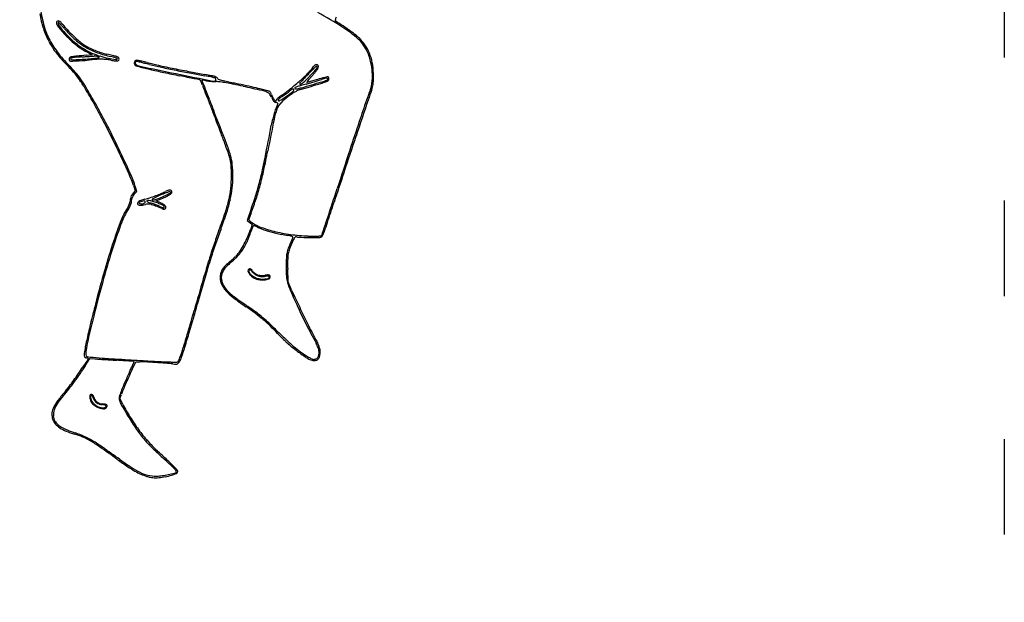
# Model space of a CAD drawing. Units: inches. Extents: x 9515 to 10047, y 29558 to 30166.
# Drawn here: x 9923 to 10047, y 29742 to 29815 of the extents above; entities that cross this region are included whole.
import ezdxf

# ---------------------------------------------------------------- set-up
doc = ezdxf.new("R2010")
doc.units = ezdxf.units.IN
doc.header["$MEASUREMENT"] = 0
doc.linetypes.add('ACAD_ISO03W100', pattern=[30, 12, -18])
doc.layers.add('PislikMimar.com', color=7, linetype='Continuous')

msp = doc.modelspace()

# ---------------------------------------------------------------- linework, layer by layer
at = {"layer": 'PislikMimar.com'}
for p, q in [((9931.95, 29811.02), (9931.16, 29810.96)), ((9931.24, 29811.4), (9931.95, 29811.02)), ((9937.13, 29794.59), (9937.36, 29793.93)), ((9937.55, 29793.81), (9937.37, 29794.38)), ((9937.36, 29793.93), (9937.09, 29793.61)), ((9937.29, 29793.57), (9937.55, 29793.81)), ((9940, 29792.66), (9940.83, 29793)), ((9940.52, 29792.41), (9940, 29792.66)), ((9951.94, 29791.63), (9951.44, 29790.2)), ((9951.62, 29790.25), (9951.96, 29791.17)), ((9951.44, 29790.2), (9951.75, 29789.94)), ((9951.84, 29790.07), (9951.62, 29790.25)), ((9951.75, 29789.94), (9952.05, 29789.69)), ((9952.05, 29789.69), (9951.83, 29788.99)), ((9956.58, 29782.45), (9956.54, 29784.08)), ((9957.05, 29781.35), (9956.58, 29782.45)), ((9931.07, 29771.89), (9931.65, 29772.83)), ((9931.65, 29772.83), (9932.26, 29772.77)), ((9936.95, 29771.43), (9937.41, 29772.4)), ((9937.41, 29772.4), (9937.94, 29772.4)), ((9935.42, 29767.77), (9935.61, 29768.31)), ((9935.78, 29767.07), (9935.42, 29767.77))]:
    msp.add_line(p, q, dxfattribs=at)
at = {"layer": 'PislikMimar.com', "color": 4, "linetype": 'ACAD_ISO03W100'}
msp.add_lwpolyline([(9515.38, 30062.68), (10046.68, 30062.68), (10046.68, 29577.72), (9515.38, 29577.72)], close=True, dxfattribs=at)
at = {"layer": 'PislikMimar.com'}
for centre, radius, start, end in [((9940.55, 29818.78), 15.24, 186.6524, 194.8127), ((9939.31, 29818.62), 14.18, 189.8394, 197.6041), ((9941.59, 29780.76), 40.2, 57.0166, 62.2537), ((9965.51, 29814.62), 3.1, 158.4644, 165.6298), ((9962.63, 29815.36), 0.124, 165.6298, 239.0664), ((9935.17, 29817.31), 9.83, 197.604, 207.8179), ((9935.2, 29817.36), 9.71, 194.8127, 206.2527), ((9927.74, 29815.04), 0.306, 159.0064, 201.0744), ((9927.66, 29815.07), 0.226, 113.0613, 159.0064), ((9928.81, 29815.45), 1.46, 201.0743, 214.2886), ((9927.66, 29815.06), 0.229, 67.5558, 113.0613), ((9931.01, 29816.95), 4.12, 214.2885, 221.6823), ((9927.7, 29815.03), 0.0553, 71.144, 170.3618), ((9927.86, 29815.01), 0.218, 170.3618, 207.3535), ((9929.54, 29815.88), 2.12, 207.3535, 216.6965), ((9927.67, 29814.94), 0.153, 43.8801, 71.1441), ((9927.48, 29814.61), 0.713, 45.1178, 67.5558), ((9909.3, 29797.28), 25.63, 43.1575, 43.8801), ((9937.44, 29821.77), 11.97, 216.6964, 219.2877), ((9949.81, 29833.69), 29.29, 221.6823, 223.4225), ((9925.89, 29813.02), 2.96, 37.3295, 45.1178), ((9917.2, 29804.69), 14.8, 41.6791, 43.1575), ((9937.48, 29821.8), 12.02, 219.2876, 225.2936), ((9933.67, 29818.96), 6.82, 217.3295, 224.0802), ((9909.53, 29797.86), 25.07, 40.6827, 41.6792), ((9938.12, 29822.43), 12.62, 220.6828, 228.7936), ((9946.61, 29831.48), 24.83, 224.0802, 226.6625), ((9949.82, 29793.98), 24.8, 56.4987, 59.0664), ((9955.14, 29801.64), 15.31, 47.9535, 57.0166), ((9950.33, 29794.75), 23.87, 53.857, 56.4986), ((9935.52, 29817.52), 10.06, 206.2527, 217.4568), ((9943.47, 29827.69), 20.56, 223.4225, 226.3002), ((9936.86, 29821.17), 11.14, 225.2936, 231.6522), ((9946.8, 29831.68), 25.11, 226.6625, 229.1827), ((9935.62, 29819.58), 8.83, 228.7936, 239.3926), ((9952.45, 29797.65), 20.28, 51.1216, 53.857), ((9962.2, 29809.74), 4.75, 43.0877, 51.1216), ((9962.33, 29809.61), 4.58, 25.6867, 47.9534), ((9961.37, 29808.96), 5.89, 31.3188, 43.0876), ((9935.39, 29817.42), 10.08, 207.8179, 217.8909), ((9935.87, 29819.73), 9.56, 226.3003, 231.4027), ((9934.77, 29818.36), 7.8, 231.4027, 237.1309), ((9936.27, 29820.42), 10.18, 231.6522, 238.2939), ((9933.72, 29816.55), 5.1, 229.1827, 237.3933), ((9935.46, 29819.42), 9.06, 237.1309, 242.2463), ((9934.9, 29818.2), 7.57, 238.2938, 246.5914), ((9934.6, 29817.92), 6.74, 237.3932, 243.3044), ((9935.55, 29819.46), 8.7, 239.3925, 250.0837), ((9935.75, 29820.2), 9.28, 243.3044, 247.952), ((9961.46, 29809.02), 5.78, 19.3825, 31.3188), ((9939.76, 29820.82), 15.61, 217.8909, 225.1472), ((9941.4, 29822.02), 17.47, 217.4569, 224.8711), ((9929.21, 29810.53), 0.176, 111.4647, 169.3086), ((9929.4, 29810.5), 0.373, 169.3086, 181.3761), ((9929.47, 29810.5), 0.437, 181.3761, 192.0799), ((9929.41, 29810.49), 0.382, 192.08, 203.4037), ((9929.77, 29809.11), 1.71, 100.5251, 111.4647), ((9929.31, 29810.52), 0.087, 109.2459, 180), ((9929.31, 29810.52), 0.0928, 180, 261.6942), ((9929.74, 29809.29), 1.39, 99.8526, 109.2459), ((9929.57, 29812.29), 1.88, 261.6942, 270.9603), ((9930.58, 29804.72), 6.17, 95.21, 100.5251), ((9930.27, 29806.22), 4.51, 94.7978, 99.8525), ((9929.4, 29822.12), 11.71, 270.9603, 273.9978), ((9934.04, 29761.26), 49.62, 93.9276, 94.7978), ((9937.34, 29730.62), 80.58, 94.3984, 95.2099), ((9890.35, 30380.9), 571.86, 273.9978, 274.1835), ((9870.9, 30680.88), 872.16, 273.92757, 273.96424), ((9893.86, 30349.7), 540.19, 273.9643, 274.0167), ((9940.42, 29691.74), 118.96, 93.7908, 94.4018), ((9871.54, 30667.45), 858.72, 274.01676, 274.04472), ((9936.08, 29820.93), 10.55, 246.5914, 252.3594), ((9927.48, 29873.34), 62.93, 274.1834, 274.7051), ((9931.58, 29818.33), 7.48, 274.0446, 274.8631), ((9932.24, 29810.58), 0.299, 79.9649, 94.863), ((9936.12, 29821.11), 10.27, 247.952, 252.3782), ((9932.03, 29809.35), 1.55, 75.5618, 79.9648), ((9931.97, 29809.12), 1.79, 71.2225, 75.5618), ((9931.98, 29809.16), 1.74, 66.7932, 71.2225), ((9933.19, 29800.8), 9.67, 89.9519, 93.7908), ((9936.63, 29822.44), 11.86, 250.0837, 258.5548), ((9932.58, 29811.29), 0.676, 274.7051, 287.957), ((9932.4, 29810.13), 0.692, 54.2947, 66.7932), ((9932.78, 29810.67), 0.0257, 287.9569, 54.2947), ((9936.55, 29822.41), 12.09, 252.3595, 257.565), ((9936.48, 29822.25), 11.46, 252.3782, 256.4543), ((9933.2, 29806.09), 4.37, 83.4737, 89.9519), ((9932.78, 29802.4), 8.09, 79.3868, 83.4737), ((9743.68, 29022.02), 811.67, 76.42834, 76.45424), ((9937.44, 29826.45), 16.23, 257.5651, 260.9638), ((9760.22, 29090.52), 741.19, 76.40052, 76.42825), ((9932.71, 29803.1), 7.87, 76.1362, 78.5549), ((9776.87, 29159.35), 670.37, 76.37411, 76.40047), ((9933.66, 29806.92), 3.93, 72.0707, 76.1362), ((9916.88, 29736.94), 76.06, 76.2434, 76.3741), ((9933.46, 29806.32), 4.56, 69.3021, 72.0708), ((9934.92, 29810.6), 0.186, 260.9638, 342.9198), ((9934.81, 29810.16), 0.677, 65.4092, 76.2434), ((9935.06, 29810.56), 0.0357, 342.9198, 69.3022), ((9934.86, 29810.28), 0.543, 52.6321, 65.4091), ((9935.11, 29810.44), 0.181, 281.6256, 336.1379), ((9934.94, 29810.38), 0.416, 38.0688, 52.6321), ((9935.12, 29810.53), 0.18, 10.9007, 38.0689), ((9934.98, 29810.5), 0.331, 336.138, 10.9007), ((9959.7, 29808.34), 7.5, 14.5367, 25.6866), ((9960.78, 29808.78), 6.51, 8.1928, 19.3825), ((9917.11, 29798.06), 16.5, 40.82, 45.1472), ((9916.14, 29796.88), 18.17, 41.057, 44.8711), ((9929.21, 29810.4), 0.161, 203.4036, 225), ((9929.19, 29810.38), 0.134, 225, 270.7625), ((9928.78, 29841.2), 30.96, 270.7624, 271.7358), ((9929.08, 29831.11), 20.86, 271.7358, 273.5942), ((9926.39, 29873.97), 63.81, 273.5942, 274.4018), ((9936.56, 29822.6), 12.46, 259.3868, 262.1538), ((9934.98, 29811.11), 0.862, 262.1538, 281.6257), ((9937.64, 29810), 0.412, 156.4884, 179.329), ((9937.63, 29810), 0.404, 179.3291, 202.416), ((9937.54, 29809.96), 0.312, 202.4161, 230.4534), ((9937.56, 29810.03), 0.333, 129.6902, 156.4884), ((9937.79, 29810.27), 0.702, 230.4535, 256.1281), ((9937.46, 29810.15), 0.173, 86.1977, 129.6902), ((9937.62, 29810.01), 0.266, 163.808, 187.386), ((9937.49, 29809.99), 0.143, 187.386, 225.0001), ((9937.58, 29810.01), 0.233, 138.3478, 163.8079), ((9938.15, 29810.64), 1.07, 225, 258.1629), ((9937.48, 29810.1), 0.0986, 90, 138.3478), ((9937.26, 29807.12), 3.22, 81.0134, 86.1977), ((9937.48, 29810.02), 0.181, 76.7745, 89.9999), ((9809.43, 29265.15), 559.9, 76.7249, 76.7744), ((9979.1, 29977.55), 173.01, 256.1282, 256.6519), ((9936.79, 29804.13), 6.24, 76.9684, 81.0133), ((10121.88, 30687.28), 896.75, 258.16292, 258.45971), ((9910.11, 29691.87), 121.46, 76.4662, 76.725), ((9930.08, 29775.15), 35.99, 75.8624, 76.9684), ((9885.61, 29590.11), 226.12, 76.3038, 76.4663), ((9949.92, 29853.93), 45.25, 255.8623, 257.6797), ((9953.73, 29869.61), 61.55, 256.3038, 257.7249), ((9958.95, 29892.62), 85.73, 256.6519, 257.8782), ((9976.24, 29974.42), 168.59, 257.6798, 258.363), ((9971.3, 29950.37), 144.2, 257.7249, 258.4771), ((9977.69, 29981.47), 175.78, 258.363, 259.0536), ((9955.94, 29812.06), 4.59, 315.117, 326.7662), ((9920.79, 29846.31), 54.07, 315.4047, 316.6668), ((9981.15, 29787.64), 30.4, 134.7259, 135.751), ((10028.48, 29739.86), 97.66, 134.4487, 134.726), ((9960.33, 29809.19), 0.657, 117.547, 146.7661), ((9960.14, 29809.54), 0.258, 59.0683, 117.5469), ((9960.15, 29809.52), 0.0813, 95.1071, 134.4487), ((9959.85, 29809.46), 0.372, 316.6669, 360), ((9960.15, 29809.56), 0.0397, 50.9075, 95.1072), ((9960.11, 29809.51), 0.0974, 28.262, 50.9076), ((9960.05, 29809.48), 0.166, 11.3664, 28.2618), ((9959.94, 29809.46), 0.281, 360, 11.3664), ((9959.2, 29809.9), 1.29, 321.3326, 328.7521), ((9960.15, 29809.55), 0.246, 358.7032, 59.0683), ((9959.76, 29809.56), 0.632, 328.7522, 358.7032), ((9959.62, 29808.32), 7.57, 3.4718, 14.5367), ((9957.71, 29808.34), 9.61, 359.8386, 8.1928), ((9921.29, 29801.66), 10.98, 34.9503, 40.82), ((9922.85, 29802.73), 9.27, 34.7457, 41.057), ((9914.44, 29796.88), 19.33, 30.8305, 34.9503), ((9915.68, 29797.75), 18, 30.6516, 34.7457), ((9969.64, 29942.38), 136.62, 257.8782, 258.7432), ((10215.47, 31145.66), 1364.59, 258.45976, 258.65846), ((9972.47, 29956.11), 150.06, 258.4771, 259.2226), ((9919.61, 29691.04), 119.65, 78.2727, 78.7432), ((9930.91, 29745.44), 64.09, 77.522, 78.2728), ((9963.04, 29905.73), 98.64, 259.0535, 260.1179), ((9961.47, 29898.33), 91.24, 259.2226, 260.3047), ((9889.53, 29558.49), 255.57, 77.3571, 77.5221), ((9942.09, 29784.91), 23.82, 78.3329, 80.3047), ((9939.91, 29772.98), 36.11, 78.767, 80.1178), ((9946.42, 29805.87), 2.42, 67.7474, 78.3329), ((9946.35, 29805.38), 3.08, 70.5623, 78.7669), ((9947.21, 29807.8), 0.34, 32.1904, 67.7474), ((9947.08, 29807.45), 0.883, 52.9417, 70.5622), ((9947.39, 29807.91), 0.118, 315, 32.1904), ((9947.38, 29807.85), 0.386, 20.2216, 52.9416), ((9947.8, 29808), 0.057, 200.2216, 255.7099), ((9975.82, 29918.01), 113.58, 255.7099, 255.989), ((9940.13, 29827.81), 26.9, 311.9699, 315.117), ((10011.96, 29757.9), 73.23, 136.3982, 137.0782), ((9933.19, 29834.08), 36.66, 313.5946, 315.4047), ((9999.63, 29769.64), 56.2, 135.751, 136.3982), ((9992.27, 29700.39), 112.2, 106.6658, 107.2632), ((9961.78, 29805.77), 3.37, 139.8107, 144.7241), ((9967.94, 29800.56), 11.43, 137.8329, 139.8107), ((9943.49, 29822.71), 21.56, 317.8329, 318.9271), ((9946.38, 29820.19), 17.72, 318.9271, 320.1947), ((9947.17, 29819.54), 16.7, 320.1947, 321.3326), ((9968.68, 29779.21), 29.92, 105.0688, 106.6657), ((9958.7, 29813.72), 6.16, 286.8466, 289.5919), ((9965.18, 29795.52), 13.15, 107.8077, 109.5919), ((9972.62, 29764.56), 45.1, 104.2643, 105.0688), ((9961.48, 29807.03), 1.07, 96.5867, 107.8077), ((9960.69, 29809.38), 1.71, 290.4104, 299.903), ((9961.39, 29807.81), 0.273, 70.1691, 96.5867), ((9961.43, 29807.92), 0.165, 31.7174, 70.169), ((9961.55, 29808.13), 0.146, 58.2826, 104.2642), ((9961.51, 29807.96), 0.0734, 299.9031, 31.7175), ((9961.57, 29808.16), 0.106, 28.9414, 58.2826), ((9961.51, 29807.96), 0.209, 304.6397, 360), ((9961.29, 29808.01), 0.42, 18.408, 28.9414), ((9961.18, 29807.97), 0.538, 8.8103, 18.4081), ((9961.12, 29807.96), 0.603, 0, 8.8103), ((9960.32, 29808.37), 6.88, 351.872, 3.4718), ((9947.4, 29808.37), 19.91, 358.0737, 359.8386), ((9827.55, 29745.02), 120.53, 29.7654, 30.8304), ((9782.67, 29718.93), 172.61, 29.8739, 30.6515), ((9945.45, 29807.75), 0.115, 42.0316, 77.3571), ((9945.38, 29807.69), 0.199, 24.3471, 42.0317), ((9938.02, 29804.36), 8.29, 23.1421, 24.3471), ((9939.18, 29804.85), 7.02, 21.4394, 23.142), ((9935.95, 29803.58), 10.49, 20.1786, 21.4393), ((9945.73, 29807.85), 0.00767, 81.9651, 179.9999), ((9945.77, 29807.85), 0.05, 179.9998, 201.3634), ((35531.94, 39816.19), 27474.02, 201.363547, 201.366068), ((9943.65, 29793.17), 14.84, 81.4549, 81.9653), ((9966.32, 29814.74), 21.86, 200.1785, 201.2231), ((9945.08, 29802.64), 5.26, 79.7614, 81.4548), ((11146.05, 30272.88), 1287.43, 201.22315, 201.2793), ((9944.13, 29797.39), 10.6, 78.7589, 79.7613), ((10927.82, 30190.75), 1054.1, 201.36607, 201.43872), ((9946.82, 29810.95), 3.23, 258.7588, 263.0803), ((9947.98, 29820.48), 12.83, 263.0802, 264.629), ((9948.11, 29821.87), 14.23, 264.6291, 266.163), ((9947.19, 29808.11), 0.402, 258.6585, 315), ((9947.92, 29819.1), 11.45, 266.163, 267.9676), ((9947.34, 29802.52), 5.14, 82.1018, 87.9676), ((9945.19, 29787.05), 20.76, 80.0226, 82.1019), ((9955.91, 29838.23), 31.35, 255.9889, 257.1506), ((9943.18, 29775.61), 32.37, 78.3154, 80.0225), ((9962.16, 29865.63), 59.46, 257.1505, 257.8702), ((9902.52, 29588.13), 224.38, 77.5163, 77.8702), ((9933.62, 29729.4), 79.57, 77.4433, 78.3154), ((9843.11, 29323.03), 495.89, 77.1598, 77.4433), ((9914.04, 29640.18), 171.07, 77.0827, 77.5163), ((9921.1, 29670.96), 139.49, 76.633, 77.0827), ((9947.7, 29782.91), 24.42, 75.0004, 76.6331), ((9945.39, 29821.13), 18.4, 304.1799, 308.6898), ((9939.3, 29828.73), 28.14, 308.6898, 311.9699), ((9957.37, 29806), 0.719, 107.2956, 122.9421), ((9957.21, 29806.51), 0.188, 72.4449, 107.2956), ((9957.25, 29806.62), 0.0699, 0.0001, 72.4449), ((9957.51, 29806.83), 0.0867, 113.6685, 180.0001), ((9957.5, 29806.83), 0.0822, 180, 266.9821), ((9959.56, 29802.13), 5.22, 110.1425, 113.6685), ((9957.55, 29807.72), 0.977, 266.982, 281.367), ((9956.38, 29813.54), 6.91, 281.367, 285.6586), ((9960.16, 29800.52), 6.93, 106.3549, 110.1425), ((9959.34, 29803.08), 3.78, 106.5364, 112.7959), ((9958.21, 29807.36), 0.166, 142.623, 183.2559), ((9958.09, 29807.35), 0.0428, 183.2558, 289.2187), ((9961.34, 29804.97), 4.11, 137.0781, 142.6231), ((9957.78, 29808.25), 0.997, 289.2186, 313.5946), ((9966.49, 29778.92), 29.43, 105.0607, 106.3549), ((9895.21, 30031.77), 233.56, 285.6587, 285.9965), ((9638.92, 30882.29), 1122, 286.5364, 286.66565), ((9943.46, 29864.53), 59.22, 285.0608, 285.645), ((9959.86, 29807.13), 1.01, 144.724, 154.0842), ((9958.97, 29807.56), 0.0222, 154.0841, 287.2632), ((9944.47, 29860.9), 55.45, 285.6451, 286.2588), ((9914.98, 29962.81), 161.81, 285.9966, 286.4387), ((9946.01, 29855.65), 49.97, 286.2589, 286.8465), ((9957.36, 29818.56), 11.62, 286.6656, 290.0307), ((9958.53, 29815.18), 7.9, 286.4388, 290.4103), ((9960.91, 29808.83), 1.27, 290.0307, 304.6396), ((9962.56, 29808.05), 4.61, 336.2175, 351.872), ((9964.33, 29807.65), 2.96, 339.3289, 346.0718), ((9964.42, 29807.63), 2.87, 346.0718, 352.969), ((9962.54, 29807.86), 4.77, 352.969, 358.0737), ((10856.9, 30160.27), 977.12, 201.27927, 201.36728), ((11865.78, 30559.06), 2061.79, 201.43867, 201.48268), ((9952.35, 29802.3), 4.33, 68.8665, 77.1597), ((9953.64, 29805.64), 0.751, 38.8143, 68.8665), ((9953.7, 29805.31), 1.23, 65.8088, 75.0003), ((9954.03, 29806.04), 0.435, 45.8476, 65.8088), ((9952.69, 29804.88), 1.97, 24.1693, 38.8143), ((9954, 29806.01), 0.472, 26.9025, 45.8475), ((9953, 29805.5), 1.59, 19.246, 26.9025), ((9959.88, 29808.1), 5.91, 204.1692, 207.5105), ((9958.13, 29807.29), 3.84, 199.246, 206.4182), ((9955.92, 29806.2), 1.37, 206.4182, 221.8703), ((9955.23, 29805.35), 0.115, 136.8485, 180), ((9957.2, 29803.51), 2.8, 132.6006, 136.8485), ((9957.33, 29803.36), 3, 127.6911, 132.6006), ((9957.37, 29803.36), 2.87, 130.886, 134.7229), ((9958.37, 29802.02), 4.7, 124.1799, 127.6911), ((9957.41, 29803.3), 2.94, 126.2549, 130.886), ((9960.61, 29800.25), 6.83, 126.1646, 136.4089), ((9958.46, 29801.88), 4.71, 122.9996, 126.2549), ((9937.93, 29832.38), 32.34, 303.3602, 304.455), ((9948.94, 29816.54), 12.77, 302.9996, 304.3027), ((9947.18, 29819.12), 15.9, 304.3027, 305.4085), ((9933.85, 29838.32), 39.55, 304.4551, 305.4254), ((9948.07, 29817.87), 14.36, 305.4085, 306.524), ((9965.68, 29793.32), 15.43, 123.8348, 126.1646), ((9954.47, 29809.22), 3.6, 306.5239, 309.6439), ((9958.2, 29804.72), 2.24, 122.9421, 129.6438), ((9953.66, 29810.47), 5.37, 305.4255, 309.6557), ((9955.6, 29808.14), 2.34, 309.6557, 315.8261), ((9960.2, 29801.49), 5.59, 118.8671, 123.8348), ((9957.16, 29806.62), 0.158, 315.8261, 0), ((9959.4, 29802.94), 3.93, 112.796, 118.867), ((9976.58, 29801.87), 10.71, 156.2176, 161.1892), ((10002.18, 29793.37), 37.49, 159.3289, 161.3903), ((9874.03, 29771.6), 66.98, 27.3127, 29.7654), ((9883.31, 29776.73), 56.55, 26.9967, 29.874), ((11333.97, 30346.91), 1489.41, 201.36719, 201.43136), ((9955.47, 29805.8), 0.937, 207.5105, 220.5486), ((9955.1, 29805.49), 0.455, 220.5485, 240.9823), ((9963.08, 29801.23), 8.44, 159.4964, 168.5568), ((9963.56, 29801.03), 9.12, 159.4068, 163.4468), ((9955.15, 29805.57), 0.551, 240.9823, 258.6901), ((9955, 29805.37), 0.134, 221.8703, 286.2681), ((9965.34, 29800.36), 11.02, 155.9015, 159.4068), ((9955.01, 29805.35), 0.111, 286.2681, 0), ((9954.89, 29804.31), 0.741, 69.9901, 78.6901), ((9955.03, 29804.67), 0.35, 54.7419, 69.9901), ((9957.32, 29803.38), 2.3, 136.4088, 159.4965), ((9955.13, 29804.82), 0.167, 31.7763, 54.7421), ((9955.23, 29804.88), 0.0506, 335.9016, 31.7762), ((9955.41, 29805.33), 0.0956, 134.7229, 179.5991), ((9955.41, 29805.33), 0.0907, 179.5991, 244.092), ((9955.43, 29805.36), 0.132, 244.0919, 292.9972), ((9954.91, 29806.59), 1.46, 292.9972, 303.3602), ((12948.65, 28801.21), 3146.52, 161.39025, 161.47734), ((10503.98, 29622.22), 567.87, 161.1892, 161.4763), ((9355.64, 29571.17), 635.75, 21.09069, 21.48259), ((9975.92, 29798.1), 21.83, 167.12, 169.2892), ((9965.17, 29800.56), 10.8, 163.4468, 167.12), ((9822.1, 29744.78), 125.42, 25.779, 27.3127), ((9807.84, 29738.29), 141.25, 25.5444, 26.9967), ((9798.39, 29744.15), 160.24, 20.8291, 21.4314), ((9514, 29885.47), 448.28, 348.7595, 349.2892), ((10378.92, 29717.06), 432.71, 168.5569, 169.0925), ((10520.27, 29616.76), 585.05, 161.47635, 161.84694), ((9840.34, 29760.11), 115.35, 20.0586, 20.8291), ((11527.59, 29277.32), 1647.83, 161.47733, 161.64692), ((9823.97, 29745.68), 123.35, 24.3149, 25.7789), ((9831.57, 29756.91), 124.69, 19.4613, 20.0586), ((9930.43, 29792.85), 19.7, 16.2671, 21.0907), ((9795.87, 29732.56), 154.52, 24.2812, 25.5444), ((9944.8, 29796.92), 4.6, 12.9448, 19.4613), ((9943.25, 29796.59), 6.34, 5.6081, 16.2671), ((9893.52, 29810.04), 61.34, 346.4627, 348.7595), ((9853.83, 29818.24), 102.03, 347.7195, 349.0925), ((11731.84, 29219.51), 1860.08, 161.84698, 162.00351), ((9943.58, 29796.64), 5.85, 8.4384, 12.9447), ((9942.08, 29796.42), 7.37, 4.6462, 8.4384), ((9939.25, 29796.19), 10.2, 1.475, 4.6462), ((9934.82, 29795.77), 14.81, 359.9523, 5.6081), ((9915.76, 29787.16), 22.62, 19.1745, 24.3149), ((9922.66, 29789.76), 15.43, 17.4208, 24.2812), ((9933.9, 29795.81), 15.56, 354.141, 359.7917), ((9925.65, 29795.84), 23.82, 359.7917, 1.4751), ((9935.52, 29795.76), 14.11, 353.8968, 359.9524), ((9920.23, 29803.61), 33.87, 343.1114, 346.4627), ((9910.83, 29805.84), 43.7, 345.1321, 347.7195), ((10609.31, 29581.96), 680.33, 161.64696, 161.97537), ((9937.12, 29795.59), 12.5, 347.2649, 353.8968), ((9919.7, 29803.48), 34.52, 342.1728, 345.132), ((9938.22, 29792.67), 1.49, 160.0197, 170.0916), ((9937.71, 29792.86), 0.953, 146.56, 160.0197), ((9939.19, 29792.17), 2.39, 159.0634, 168.0156), ((9938.97, 29792.03), 2.46, 139.9212, 146.56), ((9939.04, 29792.23), 2.22, 149.8758, 159.0634), ((9937.95, 29792.85), 0.972, 132.8233, 149.8758), ((9936.43, 29801.1), 8.52, 284.5645, 288.8199), ((9931.04, 29816.9), 25.21, 288.8199, 290.7147), ((9941.74, 29789.27), 4.24, 114.6583, 119.5508), ((9930.95, 29817.13), 25.46, 290.7147, 292.5451), ((9950.07, 29771.14), 24.2, 113.3095, 114.6583), ((9937.01, 29801.36), 9.02, 289.4867, 293.1382), ((9959.14, 29750.09), 47.11, 112.3462, 113.3095), ((9933.91, 29808.61), 16.9, 293.1382, 295.4196), ((9938.73, 29798.4), 5.18, 292.5451, 298.5039), ((9936.55, 29803.36), 11.21, 292.4343, 295.6953), ((9918.02, 29842.05), 53.93, 295.4196, 296.1296), ((9941.89, 29792.58), 1.45, 107.6546, 118.504), ((9942.3, 29791.05), 2.82, 104.8516, 112.3462), ((9940.51, 29795.14), 2.08, 295.6952, 307.0344), ((9941.68, 29793.23), 0.759, 90.0669, 107.6546), ((9941.68, 29793.39), 0.405, 79.947, 104.8516), ((9941.68, 29793.57), 0.42, 65.5224, 90.0669), ((9941.74, 29793.71), 0.0828, 360, 79.9469), ((9941.34, 29794.03), 0.7, 307.0344, 328.3634), ((9941.73, 29793.71), 0.0883, 296.1295, 0), ((9941.78, 29793.78), 0.189, 20.9936, 65.5224), ((9941.76, 29793.78), 0.207, 328.3635, 20.9936), ((9938.1, 29795.38), 11.34, 346.9763, 354.141), ((9898.22, 29810.29), 56.87, 340.8382, 343.1114), ((9406.61, 29974.87), 584.76, 341.77525, 342.00352), ((9934.49, 29792.94), 2.23, 326.0477, 331.9174), ((9933.8, 29793.31), 3.01, 331.9173, 336.6126), ((9933.41, 29793.59), 3.67, 326.4173, 330.47), ((9934.05, 29793.2), 2.74, 336.6125, 341.4109), ((9933.82, 29793.36), 3.19, 330.4699, 334.9712), ((9935.8, 29792.61), 0.895, 341.4109, 352.4616), ((9947.16, 29791.11), 10.57, 170.0916, 172.4615), ((9934.23, 29793.17), 2.74, 334.9711, 339.4174), ((9936.47, 29792.33), 0.346, 339.4174, 359.8589), ((9938.46, 29792.32), 1.64, 168.0155, 179.859), ((9937.85, 29792.34), 0.21, 154.2146, 200.9937), ((9937.82, 29792.33), 0.184, 200.9936, 248.8706), ((9937.98, 29792.27), 0.359, 122.917, 154.2146), ((9938.01, 29792.8), 0.696, 248.8705, 266.7221), ((9938.45, 29791.54), 1.23, 108.1942, 122.917), ((9937.93, 29792.39), 0.0822, 113.0127, 198.612), ((9937.95, 29792.4), 0.104, 198.612, 262.8668), ((9938.81, 29790.31), 2.35, 105.3651, 113.0127), ((9938.1, 29793.61), 1.32, 262.8668, 272.905), ((9938.05, 29793.47), 1.37, 266.722, 279.1924), ((9940.63, 29784.93), 8.19, 104.5645, 108.1942), ((9938.1, 29793.64), 1.36, 272.905, 283.2966), ((9938.84, 29790.22), 2.44, 97.9158, 105.3651), ((9937.72, 29795.47), 3.39, 279.1923, 285.5237), ((9938.33, 29792.63), 0.318, 283.2965, 313.7786), ((9938.51, 29792.54), 0.0986, 22.0424, 97.9158), ((9938.43, 29792.53), 0.178, 313.7787, 329.555), ((9938.41, 29792.54), 0.204, 329.5549, 343.8071), ((9938.51, 29792.54), 0.102, 358.8582, 22.0425), ((9938.43, 29792.54), 0.182, 343.807, 358.8582), ((9938.87, 29791.34), 0.898, 85.478, 105.5238), ((9938.87, 29792.64), 0.0536, 88.6323, 208.1764), ((9939.06, 29792.74), 0.27, 208.1765, 249.2625), ((9938.81, 29790.1), 2.59, 80.9149, 88.6323), ((9938.75, 29789.79), 2.46, 76.0155, 85.4779), ((9940.96, 29797.75), 5.62, 249.2625, 253.7904), ((9938.91, 29790.7), 1.99, 75.0464, 80.9149), ((9938.06, 29787.02), 5.31, 69.8439, 76.0155), ((9938, 29787.58), 4.96, 70.7244, 73.7905), ((9937.47, 29785.3), 7.58, 72.8763, 75.0464), ((9939.51, 29792.82), 0.033, 128.9876, 250.4251), ((9940.26, 29791.89), 1.23, 119.5508, 128.9876), ((9939.58, 29793.04), 0.266, 250.4251, 270.2464), ((9939.58, 29793.96), 1.18, 270.2464, 276.7951), ((9936.68, 29783.79), 8.99, 68.7578, 70.7244), ((9937.23, 29784.52), 8.39, 70.7322, 72.8764), ((9939.55, 29794.17), 1.4, 276.7951, 283.0919), ((9939.56, 29794.15), 1.37, 283.0918, 289.4867), ((9930.9, 29767.51), 26.09, 67.9495, 69.8439), ((9936.76, 29783.99), 8.77, 66.7817, 68.7579), ((9937.8, 29786.16), 6.66, 68.1824, 70.7322), ((9938.69, 29788.51), 3.85, 63.127, 66.7817), ((9935.7, 29780.93), 12.29, 65.9938, 68.1825), ((9941.83, 29794.71), 3.1, 243.1269, 247.1597), ((9938.62, 29788.45), 4.39, 58.5266, 64.2254), ((9941.11, 29792.98), 1.22, 247.1597, 255.2218), ((9940.29, 29791.23), 1.02, 52.405, 65.9939), ((9940.97, 29792.48), 0.704, 255.2218, 265.2518), ((9940.43, 29791.41), 0.924, 40.4222, 58.5266), ((9940.78, 29791.87), 0.211, 15.588, 52.405), ((9940.92, 29791.83), 0.0569, 265.2518, 328.2825), ((9940.84, 29791.88), 0.151, 328.2826, 15.588), ((9940.91, 29791.82), 0.29, 3.6338, 40.4222), ((9941, 29791.83), 0.2, 315.0001, 3.6337), ((9932.21, 29796.74), 17.38, 341.4494, 346.9763), ((9932.17, 29796.71), 17.58, 341.8281, 347.2649), ((9914.88, 29805.03), 39.58, 339.502, 342.1728), ((9665.72, 29889.56), 311.97, 341.4099, 341.7753), ((9357.6, 29989.26), 635.98, 341.73433, 341.97543), ((9942.32, 29787.67), 7.21, 146.0477, 159.0029), ((9943.01, 29787.22), 7.86, 146.4173, 159.5811), ((9941.55, 29793.82), 2.3, 247.9495, 252.4709), ((9940.98, 29792.01), 0.395, 252.4708, 269.1137), ((9940.98, 29791.81), 0.198, 269.1136, 294.7539), ((9940.95, 29791.88), 0.272, 294.7538, 315), ((9879.27, 29814.51), 73.22, 339.5502, 341.4494), ((9899.06, 29807.58), 52.42, 339.4209, 341.8282), ((10005.97, 29763.78), 75.04, 159.5811, 162.0885), ((9995.14, 29767.4), 63.79, 159.0029, 161.6093), ((9954.47, 29793.25), 4.12, 230.48, 248.9763), ((9851.83, 29824.83), 106.38, 340.0955, 340.5931), ((9952.24, 29789.46), 0.0709, 104.0126, 160.5931), ((9952.27, 29789.33), 0.201, 77.9865, 104.0126), ((9952.15, 29788.79), 0.753, 66.1912, 77.9864), ((9950.31, 29784.6), 5.33, 63.406, 66.1911), ((9954.65, 29793.29), 4.38, 243.4061, 246.7072), ((9958.59, 29803.97), 15.61, 248.9762, 255.8462), ((8490.06, 30284.98), 1552.35, 341.34504, 341.4099), ((9934.83, 29798.74), 28.12, 339.4144, 341.7344), ((10012.7, 29764.75), 69.18, 159.5502, 161.1618), ((10011, 29765.55), 67.14, 159.421, 161.0825), ((9938.18, 29794.07), 14.58, 332.0984, 336.102), ((9943.82, 29791.57), 8.41, 336.1021, 342.1477), ((9932.98, 29795.44), 20.07, 338.3841, 340.0954), ((9957.53, 29799.97), 11.65, 246.7072, 248.2982), ((9957.76, 29800.55), 12.28, 248.2981, 249.8742), ((9956.17, 29796.21), 7.66, 249.8741, 252.1179), ((9957.76, 29801.15), 12.85, 252.1179, 254.8492), ((9958.96, 29805.56), 17.42, 254.8492, 257.0236), ((9959.51, 29807.63), 19.38, 255.8462, 262.2305), ((9959.59, 29808.32), 20.25, 257.0237, 259.0404), ((9960.94, 29815.25), 27.3, 259.0404, 260.6523), ((9955.31, 29781.08), 7.32, 78.1313, 80.6522), ((10027.76, 29757.54), 76.9, 156.6081, 157.6027), ((9956.45, 29786.49), 1.8, 70.9694, 78.1314), ((9959.92, 29810.62), 22.4, 262.2304, 267.9576), ((9956.78, 29787.46), 0.766, 60.2412, 70.9695), ((9957.14, 29788.09), 0.0451, 336.6081, 60.2414), ((9958.12, 29787.52), 0.87, 134.5594, 145.809), ((9957.56, 29788.09), 0.0782, 69.0064, 134.5593), ((9958.01, 29789.26), 1.18, 249.0065, 267.5874), ((9960.9, 29857.85), 69.83, 267.5875, 268.5808), ((9961.21, 29846.81), 58.62, 267.9575, 268.7548), ((9960.07, 29794.52), 6.31, 268.7547, 272.8587), ((9960.27, 29790.61), 2.39, 272.8587, 279.5168), ((9960.4, 29788.89), 0.868, 269.4602, 291.5712), ((9960.63, 29788.44), 0.198, 279.5169, 320.8658), ((9960.59, 29788.4), 0.348, 291.5711, 335.1853), ((9960.48, 29788.56), 0.391, 320.8658, 341.345), ((9953.02, 29791.91), 8.69, 335.1852, 339.4145), ((10028.53, 29756.49), 98.75, 162.0885, 164.4978), ((10017.69, 29759.9), 87.55, 161.6093, 164.0385), ((10010.98, 29765.34), 67.36, 161.1618, 162.8059), ((10016.18, 29763.78), 72.62, 161.0825, 162.6492), ((9938.76, 29793.76), 13.92, 328.1691, 332.0983), ((9945.01, 29790.34), 7, 327.391, 333.3565), ((9941.93, 29791.88), 10.44, 333.3565, 335.9054), ((9941.57, 29792.04), 10.84, 335.9054, 338.3841), ((9960.63, 29785.2), 4.29, 157.6027, 165.7365), ((9967.53, 29782.65), 11.48, 155.4342, 159.8239), ((9966.09, 29783.31), 9.9, 153.1315, 155.4343), ((9959.12, 29786.84), 2.08, 145.8089, 153.1316), ((9961.14, 29867.68), 79.66, 268.5808, 269.4602), ((9933.21, 29803.05), 24.14, 313.0579, 314.0154), ((9944.6, 29791.26), 7.75, 314.0154, 316.2485), ((9945.48, 29790.11), 6.49, 314.2317, 320.6567), ((9947.94, 29788.06), 3.12, 316.2484, 328.1691), ((9945.89, 29789.78), 5.96, 320.6568, 327.391), ((9981.05, 29784.08), 24.72, 176.2015, 178.4318), ((9959.41, 29785.51), 3.03, 165.7365, 176.2015), ((9961.23, 29785.22), 4.7, 170.6217, 179.3876), ((9959.97, 29785.43), 3.43, 159.8239, 170.6217), ((10075.23, 29745.46), 134.61, 162.8058, 163.8812), ((10065.35, 29748.41), 124.14, 162.6492, 163.7912), ((9950.29, 29782.8), 2.33, 137.4565, 150.9131), ((9950.75, 29782.5), 2.7, 135.4719, 148.224), ((9953.04, 29780.28), 6.06, 130.8649, 137.4564), ((9954.26, 29779.05), 7.62, 129.5965, 135.472), ((9937.27, 29798.5), 18.04, 310.8648, 312.1109), ((9931.93, 29804.42), 26.02, 312.1109, 313.0579), ((9943, 29792.65), 10.03, 309.5966, 314.2316), ((9980.73, 29784.09), 24.4, 178.4318, 180.0408), ((9988.92, 29784.92), 32.4, 179.3877, 181.4965), ((10111.12, 29733.18), 184.73, 164.0385, 165.4283), ((9950.32, 29782.95), 2.3, 166.7178, 179.7449), ((9949.81, 29783.07), 1.77, 150.9132, 166.7177), ((9950.04, 29782.95), 1.87, 164.2005, 179.952), ((9950.01, 29782.96), 1.83, 148.224, 164.2005), ((9951.83, 29783.85), 0.297, 159.0063, 202.5384), ((9951.76, 29783.88), 0.221, 118.0727, 159.0064), ((9952.83, 29784.26), 1.37, 202.5383, 216.5409), ((9951.75, 29783.87), 0.132, 128.3382, 180), ((9951.99, 29783.87), 0.37, 180, 213.5158), ((9951.77, 29783.86), 0.242, 79.8964, 118.0728), ((9951.74, 29783.89), 0.108, 68.2515, 128.3382), ((9953.17, 29784.65), 1.79, 213.5158, 223.9412), ((9953.17, 29784.51), 1.8, 216.541, 229.0847), ((9951.58, 29783.5), 0.524, 46.0326, 68.2514), ((9951.75, 29783.75), 0.346, 49.2029, 79.8963), ((9953.4, 29784.87), 2.11, 223.9413, 233.9228), ((9950.36, 29782.23), 2.29, 38.5865, 46.0325), ((9951.68, 29783.67), 0.463, 24.4955, 49.2029), ((9953.11, 29784.44), 1.71, 229.0848, 242.1295), ((9952.76, 29784.16), 0.731, 204.4954, 233.8947), ((9953.16, 29784.47), 1.3, 218.5864, 235.9884), ((9953.17, 29784.56), 1.72, 233.9228, 245.5735), ((9953.28, 29784.87), 1.6, 233.8946, 250.2283), ((9953.21, 29784.54), 1.39, 235.9884, 252.5549), ((9953.37, 29785.12), 1.87, 250.2283, 265.3893), ((9953.3, 29784.83), 1.69, 252.5549, 267.3788), ((9953.35, 29784.83), 1.58, 265.3894, 282.6337), ((9953.35, 29785.93), 2.79, 267.3787, 277.5565), ((9954.37, 29780.23), 3.13, 96.9447, 102.6337), ((9954.56, 29776.8), 6.42, 95.1629, 97.5564), ((9954.03, 29782.66), 0.536, 80.3982, 95.163), ((9954.05, 29782.9), 0.443, 72.8992, 96.9447), ((9954.1, 29783.07), 0.121, 42.1806, 80.3982), ((9954.13, 29783.16), 0.172, 28.6185, 72.8991), ((9954.11, 29783.08), 0.106, 360, 42.1805), ((9954.01, 29783.09), 0.308, 360, 28.6185), ((9966.91, 29784.08), 10.58, 180.0409, 183.0446), ((9963.67, 29783.9), 7.33, 183.0446, 186.6945), ((10118.43, 29731.56), 192.04, 164.4979, 165.9626), ((10795.61, 29537.27), 884.48, 163.88113, 164.14882), ((10458.63, 29634.09), 533.69, 163.7912, 164.1779), ((9949.87, 29782.95), 1.85, 179.745, 205.2765), ((9949.95, 29782.95), 1.77, 179.952, 205.4162), ((9951.16, 29783.56), 3.27, 205.2765, 221.9102), ((9950.96, 29783.43), 2.89, 205.4162, 223.0693), ((9953.23, 29784.67), 1.96, 242.1295, 260.4717), ((9953.28, 29784.79), 1.97, 245.5735, 261.2878), ((9953.37, 29785.51), 2.81, 260.4716, 274.4655), ((9953.43, 29785.81), 3, 261.2878, 272.7655), ((9953.47, 29785.11), 2.3, 272.7655, 285.2469), ((9953.43, 29784.67), 1.97, 274.4655, 290.9912), ((9954.02, 29783.08), 0.198, 285.2469, 360), ((9954.04, 29783.09), 0.281, 290.9912, 360), ((9960.88, 29783.58), 4.53, 186.6945, 191.932), ((9961.97, 29783.81), 5.64, 191.932, 203.1904), ((9953.99, 29786.1), 7.08, 221.9102, 232.5221), ((9954.12, 29786.38), 7.22, 223.0693, 233.2651), ((10029.4, 29812.69), 79, 203.1904, 204.8267), ((9980.36, 29791.27), 25.33, 203.0512, 205.7259), ((10094.43, 29737.52), 167.48, 165.4284, 166.3302), ((9231.8, 29981.76), 741.45, 343.90539, 344.17788), ((9970.02, 29807), 33.42, 232.522, 235.8793), ((9978.23, 29818.69), 47.53, 233.2651, 235.7988), ((10214.52, 29904.09), 285.25, 205.7258, 206.1791), ((10030.72, 29813.3), 80.46, 204.8267, 206.7012), ((9536.4, 29894.81), 424.51, 343.7547, 344.1489), ((9933.42, 29752.99), 31.83, 53.288, 55.8793), ((9931.63, 29750.12), 35.37, 53.8768, 55.7989), ((9940.2, 29762.09), 20.48, 49.6819, 53.2881), ((9944.38, 29767.58), 13.75, 49.9856, 53.8768), ((10186.8, 29890.46), 254.37, 206.179, 206.6961), ((9994.8, 29761.75), 64.94, 166.3302, 168.1598), ((10146.02, 29724.66), 220.48, 165.9625, 166.6606), ((9941.6, 29764.28), 18.07, 46.7159, 49.9856), ((9941.47, 29763.58), 18.52, 45.8737, 49.6819), ((9892.24, 29711.87), 90.07, 45.7219, 46.7159), ((10037.78, 29816.86), 88.36, 206.7012, 208.4484), ((9861.09, 29800.2), 86.32, 342.4707, 343.7548), ((9853.98, 29802.24), 93.88, 342.6563, 343.9054), ((9939.99, 29762.05), 20.65, 42.3631, 45.8737), ((10007.15, 29829.71), 74.53, 225.7219, 227.1293), ((9965.58, 29785.39), 13.98, 222.363, 228.3619), ((10010, 29801.56), 56.47, 206.6961, 208.276), ((10012.39, 29758.06), 82.92, 168.1597, 169.2854), ((9951, 29770.9), 20.05, 166.6606, 170.711), ((9972.34, 29792.99), 24.16, 228.3619, 232.3456), ((9974.09, 29794.1), 25.94, 227.1293, 230.222), ((9956.35, 29772.73), 4.26, 19.9301, 28.4484), ((9954.64, 29771.78), 6.39, 24.716, 28.276), ((9958.66, 29773.63), 1.96, 16.1323, 24.716), ((9931.67, 29773.33), 0.765, 169.2854, 200.9936), ((9938.5, 29772.94), 7.39, 170.711, 177.175), ((9931.36, 29773.3), 0.243, 177.175, 253.0507), ((9890.62, 29790.87), 55.35, 341.0833, 342.4708), ((9901.91, 29787.27), 43.67, 340.9244, 342.6563), ((9967.7, 29786.43), 15.95, 230.222, 234.222), ((9972.79, 29793.58), 24.9, 232.3456, 235.8991), ((9962.87, 29779.72), 7.69, 234.2221, 241.1246), ((9959.75, 29773.39), 0.716, 317.8553, 347.4054), ((9958.35, 29773.46), 2.13, 5.6323, 19.9301), ((9959.11, 29773.54), 1.37, 347.4054, 5.6323), ((9959.07, 29773.74), 1.54, 6.2042, 16.1324), ((9958.45, 29773.61), 2.16, 345.6511, 359.7352), ((9957.88, 29773.62), 2.73, 359.7352, 6.2042), ((9688.08, 29940.88), 295.82, 324.9238, 325.3143), ((9931.12, 29773.12), 0.179, 200.9937, 223.8807), ((9931.21, 29773.21), 0.307, 223.8808, 239.1757), ((9931.23, 29773.24), 0.34, 239.1758, 253.7313), ((9931.22, 29773.2), 0.293, 253.7313, 270), ((9931.22, 29772.44), 0.463, 80.3324, 90), ((9931.8, 29774.73), 1.75, 253.0507, 265.4509), ((9931.25, 29772.62), 0.279, 66.1837, 80.3324), ((9930.92, 29772.81), 0.495, 325.3143, 360), ((9931.29, 29772.73), 0.165, 47.6156, 66.1837), ((9931.37, 29772.81), 0.0464, 360, 47.6158), ((9949.73, 30000.08), 227.8, 265.4509, 265.8394), ((9933.63, 29787.42), 14.71, 264.6685, 266.064), ((9945.23, 29956.03), 183.72, 266.064, 266.2838), ((9947.78, 29973.28), 200.94, 265.8394, 266.4394), ((9945.96, 29967.29), 195, 266.2838, 266.5278), ((9948.3, 30005.86), 233.64, 266.5278, 266.741), ((9920.83, 29523.36), 249.64, 86.551, 86.741), ((9988.97, 30635.29), 864.22, 266.43945, 266.6425), ((9928.05, 29643.19), 129.59, 86.2407, 86.551), ((9861.48, 28630.08), 1144.88, 86.2093, 86.2407), ((9907.11, 29784.93), 32.59, 335.8661, 336.7045), ((9761.14, 29847.78), 191.51, 336.7045, 336.8303), ((9937.17, 29772.41), 0.0496, 54.1509, 86.2093), ((9937.19, 29772.44), 0.0176, 336.8303, 54.151), ((9937.9, 29759.73), 12.67, 86.9328, 89.833), ((9967.38, 30267.25), 495.55, 266.6425, 266.9037), ((9929.19, 29597.17), 175.47, 86.5081, 86.9328), ((9930.73, 29622.47), 150.12, 86.0035, 86.5082), ((9943.15, 29819.25), 46.89, 266.9037, 268.3773), ((9938.87, 29738.98), 33.32, 84.4612, 86.0036), ((9943.02, 29814.52), 42.16, 268.3774, 269.4479), ((9943.21, 29783.64), 11.55, 264.4611, 266.4846), ((9942.52, 29772.55), 0.434, 266.4846, 288.2747), ((9942.61, 29772.51), 0.148, 269.4479, 327.229), ((9942.58, 29772.37), 0.241, 288.2747, 321.7625), ((9940.78, 29773.68), 2.32, 327.229, 341.0834), ((9941.14, 29773.5), 2.07, 321.7625, 328.6289), ((9940.37, 29773.97), 2.98, 328.6289, 340.9244), ((9960.29, 29775.12), 2.61, 235.899, 254.5645), ((9961.4, 29777.06), 4.65, 241.1246, 246.7414), ((9959.91, 29773.58), 0.868, 246.7414, 266.204), ((9959.89, 29773.67), 1.1, 254.5645, 277.074), ((9959.88, 29773.16), 0.446, 266.204, 295.7545), ((9959.96, 29773.13), 0.56, 277.074, 314.3626), ((9959.79, 29773.35), 0.658, 295.7545, 317.8553), ((9959.83, 29773.26), 0.74, 314.3626, 345.651), ((9861, 29819.45), 84.53, 323.6418, 324.9238), ((9901.97, 29790.35), 34.47, 323.6357, 325.6928), ((9909.16, 29785.45), 25.77, 325.6929, 328.2509), ((10037.73, 29724.71), 111.25, 155.3598, 156.1076), ((10019.01, 29733.08), 90.57, 154.9516, 155.6367), ((9878.5, 29797.75), 63.93, 335.3598, 335.8661), ((9903.12, 29789.51), 33.04, 321.5447, 323.6358), ((9960.74, 29758.81), 27.04, 156.1076, 158.2468), ((9970.78, 29754.64), 37.74, 156.6751, 157.8655), ((9983.84, 29749.01), 51.97, 155.6367, 156.6751), ((9940.56, 29757.76), 16.22, 138.9832, 143.7582), ((9917.17, 29778.11), 14.78, 318.9833, 323.6417), ((9913.95, 29780.91), 19.22, 318.4077, 321.5448), ((9931.82, 29768.1), 0.191, 91.5182, 135), ((9931.82, 29768.06), 0.228, 53.5174, 91.5181), ((9931.69, 29767.89), 0.45, 28.3536, 53.5174), ((9951.66, 29762.44), 17.26, 158.2467, 160.6157), ((9946.79, 29764.4), 11.85, 157.8654, 160.6881), ((9930.71, 29764.98), 4.01, 143.7582, 157.2479), ((9930.27, 29765.3), 3.3, 145.3031, 161.4341), ((9936.03, 29761.31), 10.31, 138.4077, 145.3031), ((9931.85, 29768.07), 0.232, 134.9999, 176.5657), ((9932.73, 29768.02), 1.11, 176.5657, 189.5735), ((9933.04, 29768.07), 1.43, 189.5735, 201.382), ((9932.98, 29768.05), 1.37, 201.3819, 213.6062), ((9932.02, 29767.94), 0.296, 148.2825, 188.1673), ((9932.78, 29768.05), 1.06, 188.1673, 203.5766), ((9931.97, 29767.97), 0.244, 124.6659, 148.2825), ((9933.18, 29768.23), 1.5, 203.5766, 216.6815), ((9931.86, 29768.13), 0.0465, 44.8657, 124.6659), ((9933.06, 29768.1), 1.46, 213.6061, 235.8692), ((9931.65, 29767.92), 0.35, 25.2203, 44.8657), ((9919.04, 29761.98), 14.29, 23.862, 25.2204), ((9933.46, 29768.44), 1.85, 216.6815, 227.9041), ((9931.24, 29767.64), 0.962, 14.0893, 28.3537), ((9933.81, 29768.52), 1.87, 203.8621, 215.2692), ((9933, 29768.09), 0.859, 194.0892, 216.5769), ((9933.53, 29768.51), 1.95, 227.9041, 239.4233), ((9932.99, 29767.93), 0.857, 215.2692, 235.7198), ((9933.21, 29768.24), 1.11, 216.5769, 235.0695), ((9933.06, 29768.04), 0.981, 235.7198, 254.5307), ((9933.27, 29768.33), 1.22, 235.0696, 252.6639), ((9933.56, 29769.86), 2.88, 254.5308, 262.9596), ((9933.28, 29768.35), 1.25, 252.6639, 270), ((9932.95, 29764.9), 2.13, 74.6072, 82.9596), ((9933.28, 29765.49), 1.61, 79.0763, 90), ((9933.52, 29766.74), 0.336, 44.1535, 79.0763), ((9936.28, 29767.85), 0.963, 160.6157, 180), ((9936.64, 29767.85), 1.32, 180, 209.3184), ((9981.04, 29792.79), 52.25, 209.3184, 211.3851), ((9955.13, 29776.93), 21.72, 207.0047, 211.9029), ((9928.93, 29765.72), 2.08, 157.2478, 177.1412), ((9928.5, 29765.74), 1.64, 177.1412, 200.902), ((9928.94, 29765.75), 1.89, 161.434, 183.7791), ((9933.61, 29768.9), 2.43, 235.8691, 251.107), ((9933.39, 29768.27), 1.67, 239.4233, 252.3561), ((9933.45, 29768.44), 1.94, 251.107, 267.955), ((9933.3, 29768), 1.39, 252.3562, 266.5481), ((9933.27, 29767.44), 0.822, 266.5481, 287.6088), ((9933.39, 29766.92), 0.421, 267.9551, 320.3098), ((9933.43, 29766.64), 0.318, 40.6019, 74.6072), ((9933.4, 29767.02), 0.382, 287.6088, 314.3446), ((9933.61, 29766.8), 0.0769, 314.3446, 40.6019), ((9933.4, 29766.92), 0.418, 320.3099, 347.9852), ((9933.65, 29766.87), 0.161, 347.9853, 44.1535), ((9928.73, 29765.83), 1.9, 200.902, 221.0303), ((9928.62, 29765.73), 1.58, 183.779, 209.4161), ((9928.7, 29765.77), 1.67, 209.4161, 227.5296), ((9929.41, 29766.43), 2.8, 221.0303, 236.0635), ((9929.49, 29766.64), 2.84, 227.5296, 239.6899), ((9967.28, 29784.39), 36.13, 211.3851, 214.5577), ((9956.98, 29778.09), 23.9, 211.9029, 216.4621), ((9930.32, 29767.77), 4.42, 236.0635, 247.7075), ((9930.75, 29768.8), 5.34, 239.6898, 248.1754), ((9932.99, 29774.3), 11.47, 247.7074, 253.4158), ((9936.52, 29783.19), 20.85, 248.1754, 251.2584), ((9926.83, 29753.6), 10.12, 67.1616, 73.4158), ((9925.86, 29751.77), 12.33, 65.6498, 71.2584), ((9952.77, 29774.4), 18.51, 214.5578, 219.79), ((9955.94, 29777.31), 22.61, 216.4621, 221.1384), ((9927.78, 29755.85), 7.68, 59.4682, 67.1615), ((9926.68, 29753.6), 10.33, 59.2426, 65.6498), ((9922.22, 29746.42), 18.63, 55.1267, 59.4682), ((9920.76, 29743.64), 21.92, 55.2488, 59.2426), ((9944.09, 29767.17), 7.21, 219.79, 224.0654), ((9963.87, 29786.31), 34.74, 224.0654, 225.3979), ((9950.8, 29772.83), 15.78, 221.1384, 227.2595), ((9808.67, 29583.49), 217.22, 54.4089, 55.1267), ((9831.86, 29615.5), 177.87, 54.3943, 55.2487), ((9966.81, 29789.3), 38.93, 225.3979, 226.7278), ((9813.77, 29624.54), 186.13, 46.7159, 47.2595), ((9963.69, 29785.98), 34.37, 226.7278, 228.1879), ((9976.24, 29817.63), 70.71, 234.4089, 235.7192), ((9961.4, 29796.4), 44.62, 234.3943, 237.0101), ((9873.91, 29685.6), 100.3, 47.497, 48.188), ((9921.99, 29739.44), 28.29, 44.53, 46.7159), ((9944.26, 29770.71), 13.92, 235.7192, 240.0878), ((9941.26, 29765.37), 7.63, 237.0101, 246.6698), ((9941.04, 29765.12), 7.47, 240.0878, 246.4254), ((9939.83, 29762.07), 4.04, 246.6698, 260.987), ((9933.64, 29750.78), 11.89, 44.1773, 47.497), ((9935.85, 29783.02), 25.44, 283.2808, 284.9946), ((9940.4, 29763), 5.09, 287.2847, 294.3358), ((9924.14, 29741.56), 25.26, 42.8587, 44.5301), ((9938.37, 29755.38), 5.29, 39.4726, 44.1773), ((9942.4, 29758.56), 0.121, 284.9947, 360), ((9942.23, 29758.56), 0.284, 0, 39.4726), ((9942.34, 29758.7), 0.373, 294.3358, 341.9365), ((9942.55, 29758.63), 0.159, 341.9365, 42.8587), ((9940.73, 29764.42), 6.71, 246.4254, 253.2963), ((9940.87, 29764.86), 7.17, 253.2964, 256.7288), ((9939.97, 29762.95), 4.93, 260.987, 273.3173), ((9939.82, 29760.42), 2.6, 256.7289, 264.0454), ((9939.82, 29760.41), 2.59, 264.0454, 271.3802), ((9939.71, 29764.88), 7.07, 271.3801, 274.8469), ((9939.9, 29764.12), 6.1, 273.3172, 279.5499), ((9939.53, 29766.93), 9.12, 274.8468, 280.2179), ((9938.91, 29770.05), 12.12, 279.5498, 283.2808), ((9940.03, 29764.18), 6.33, 280.2178, 287.2847)]:
    msp.add_arc(centre, radius, start, end, dxfattribs=at)

doc.saveas('drawing.dxf')
